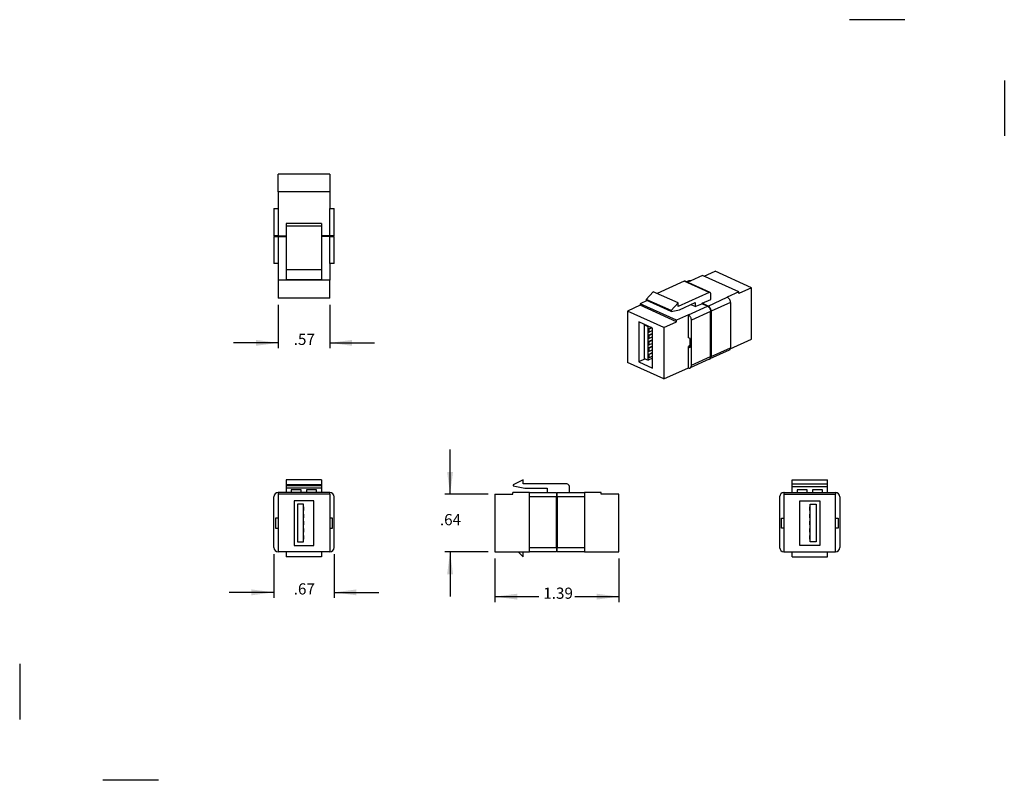
# Model space of a CAD drawing. Units: inches. Extents: x -9.9 to 1.1, y -0.9 to 7.6.
import ezdxf

# ---------------------------------------------------------------- set-up
doc = ezdxf.new("R2010")
doc.units = ezdxf.units.IN
doc.header["$MEASUREMENT"] = 0
doc.layers.add('1', color=7, linetype='Continuous')
doc.styles.add('CONVERTER_11', font='txt.shx', dxfattribs={"width": 0.9})
doc.dimstyles.new('ME10_DIM_10', dxfattribs={"dimtxt": 0.125, "dimasz": 0.25, "dimexe": 0.06, "dimexo": 0.075, "dimgap": 0.05, "dimtad": 0, "dimtih": 1, "dimtoh": 1, "dimzin": 4, "dimdsep": 46, "dimtxsty": 'CONVERTER_11', "dimsah": 1, "dimcen": 0.09, "dimclrd": 2, "dimclre": 2, "dimclrt": 7, "dimadec": 0, "dimazin": 0, "dimtfac": 1, "dimtdec": 4, "dimtofl": 0, "dimtmove": 0, "dimatfit": 0, "dimfxl": 0, "dimtolj": 1, "dimtzin": 0, "dimarcsym": 0})
doc.dimstyles.new('ME10_DIM_11', dxfattribs={"dimtxt": 0.125, "dimasz": 0.25, "dimexe": 0.06, "dimexo": 0.075, "dimgap": 0.05, "dimtad": 0, "dimtih": 1, "dimtoh": 1, "dimzin": 4, "dimdsep": 46, "dimtxsty": 'CONVERTER_11', "dimsah": 1, "dimcen": 0.09, "dimclrd": 2, "dimclre": 2, "dimclrt": 7, "dimadec": 0, "dimazin": 0, "dimtfac": 1, "dimtdec": 4, "dimtofl": 0, "dimtmove": 0, "dimatfit": 0, "dimfxl": 0, "dimtolj": 1, "dimtzin": 0, "dimarcsym": 0})
doc.dimstyles.new('ME10_DIM_12', dxfattribs={"dimtxt": 0.125, "dimasz": 0.25, "dimexe": 0.06, "dimexo": 0.075, "dimgap": 0.05, "dimtad": 0, "dimtih": 1, "dimtoh": 1, "dimzin": 4, "dimdsep": 46, "dimtxsty": 'CONVERTER_11', "dimsah": 1, "dimcen": 0.09, "dimclrd": 2, "dimclre": 2, "dimclrt": 7, "dimadec": 0, "dimazin": 0, "dimtfac": 1, "dimtdec": 4, "dimtofl": 0, "dimtmove": 0, "dimatfit": 0, "dimfxl": 0, "dimtolj": 1, "dimtzin": 0, "dimarcsym": 0})
doc.dimstyles.new('ME10_DIM_13', dxfattribs={"dimtxt": 0.125, "dimasz": 0.25, "dimexe": 0.06, "dimexo": 0.075, "dimgap": 0.05, "dimtad": 0, "dimtih": 1, "dimtoh": 1, "dimzin": 4, "dimdsep": 46, "dimtxsty": 'CONVERTER_11', "dimsah": 1, "dimcen": 0.09, "dimclrd": 2, "dimclre": 2, "dimclrt": 7, "dimadec": 0, "dimazin": 0, "dimtfac": 1, "dimtdec": 4, "dimtofl": 0, "dimtmove": 0, "dimatfit": 0, "dimfxl": 0, "dimtolj": 1, "dimtzin": 0, "dimarcsym": 0})

# ---------------------------------------------------------------- blocks, each defined once
blk = doc.blocks.new('40835-00W__1', base_point=(-1.431, 1.6))
at = {"color": 7, "linetype": 'Continuous'}
for p, q in [((-1.291, 2.46), (-0.897, 2.46)), ((-1.291, 2.414), (-1.291, 2.46)), ((-0.897, 2.414), (-0.897, 2.46)), ((-1.382, 2.317), (-1.383, 2.317)), ((-1.382, 2.317), (-1.291, 2.317)), ((-1.382, 2.298), (-1.382, 2.317)), ((-1.291, 2.384), (-1.291, 2.414)), ((-1.291, 2.414), (-0.897, 2.414)), ((-1.291, 2.317), (-1.291, 2.384)), ((-1.291, 2.317), (-1.236, 2.317)), ((-1.124, 2.347), (-1.236, 2.347)), ((-1.236, 2.347), (-1.236, 2.317)), ((-1.236, 2.317), (-1.124, 2.317)), ((-1.124, 2.317), (-1.124, 2.347)), ((-1.124, 2.317), (-1.064, 2.317)), ((-0.952, 2.347), (-1.064, 2.347)), ((-1.064, 2.347), (-1.064, 2.317)), ((-1.064, 2.317), (-0.952, 2.317)), ((-0.952, 2.317), (-0.952, 2.347)), ((-0.952, 2.317), (-0.897, 2.317)), ((-0.897, 2.384), (-0.897, 2.414)), ((-0.897, 2.317), (-0.897, 2.384)), ((-0.897, 2.317), (-0.807, 2.317)), ((-0.807, 2.317), (-0.807, 2.298)), ((-0.807, 2.317), (-0.806, 2.317)), ((-1.431, 2.269), (-1.431, 1.702)), ((-1.382, 2.298), (-0.807, 2.298)), ((-1.382, 2.031), (-1.382, 2.298)), ((-1.204, 2.226), (-0.984, 2.226)), ((-1.204, 1.726), (-1.204, 2.226)), ((-0.984, 2.226), (-0.984, 1.726)), ((-0.807, 2.031), (-0.807, 2.298)), ((-0.758, 2.269), (-0.758, 1.702)), ((-1.094, 2.116), (-1.094, 2.156)), ((-1.094, 2.156), (-1.089, 2.156)), ((-1.089, 2.116), (-1.094, 2.116)), ((-1.089, 2.186), (-1.024, 2.186)), ((-1.089, 2.156), (-1.089, 2.186)), ((-1.089, 2.116), (-1.089, 2.156)), ((-1.089, 2.076), (-1.089, 2.116)), ((-1.024, 2.186), (-1.024, 1.766)), ((-1.412, 1.921), (-1.412, 2.031)), ((-1.412, 2.031), (-1.382, 2.031)), ((-1.382, 1.921), (-1.382, 2.031)), ((-1.094, 2.036), (-1.094, 2.076)), ((-1.094, 2.076), (-1.089, 2.076)), ((-1.089, 2.036), (-1.094, 2.036)), ((-1.094, 1.956), (-1.094, 1.996)), ((-1.094, 1.996), (-1.089, 1.996)), ((-1.089, 2.036), (-1.089, 2.076)), ((-1.089, 1.996), (-1.089, 2.036)), ((-1.089, 1.956), (-1.089, 1.996)), ((-0.807, 1.921), (-0.807, 2.031)), ((-0.807, 2.031), (-0.777, 2.031)), ((-0.777, 2.031), (-0.777, 1.921)), ((-1.382, 1.921), (-1.412, 1.921)), ((-1.382, 1.654), (-1.382, 1.921)), ((-1.089, 1.956), (-1.094, 1.956)), ((-1.094, 1.916), (-1.089, 1.916)), ((-1.094, 1.876), (-1.094, 1.916)), ((-1.089, 1.876), (-1.094, 1.876)), ((-1.089, 1.916), (-1.089, 1.956)), ((-1.089, 1.876), (-1.089, 1.916)), ((-1.089, 1.836), (-1.089, 1.876)), ((-0.807, 1.654), (-0.807, 1.921)), ((-0.777, 1.921), (-0.807, 1.921)), ((-1.094, 1.836), (-1.089, 1.836)), ((-1.094, 1.796), (-1.094, 1.836)), ((-1.089, 1.796), (-1.094, 1.796)), ((-1.089, 1.796), (-1.089, 1.836)), ((-1.089, 1.766), (-1.089, 1.796)), ((-1.024, 1.766), (-1.089, 1.766)), ((-1.382, 1.654), (-1.383, 1.654)), ((-1.382, 1.654), (-1.291, 1.654)), ((-1.291, 1.6), (-1.291, 1.654)), ((-1.291, 1.654), (-0.897, 1.654)), ((-0.984, 1.726), (-1.204, 1.726)), ((-0.897, 1.6), (-0.897, 1.654)), ((-0.897, 1.654), (-0.807, 1.654)), ((-0.807, 1.654), (-0.806, 1.654)), ((-1.291, 1.6), (-0.897, 1.6))]:
    blk.add_line(p, q, dxfattribs=at)
at = {"color": 3, "linetype": 'Continuous'}
blk.add_line((-1.291, 2.384), (-0.897, 2.384), dxfattribs=at)
at = {"color": 7, "linetype": 'Continuous'}
for centre, start, end in [((-1.383, 2.269), 90, 180), ((-0.806, 2.269), 0, 90), ((-1.383, 1.702), 180, -90), ((-0.806, 1.702), -90, 0)]:
    blk.add_arc(centre, 0.048, start, end, dxfattribs=at)
blk = doc.blocks.new('40835-00W_STEP__2', base_point=(-1.431, 1.6))
blk.add_blockref('40835-00W__1', (-1.431, 1.6))
blk = doc.blocks.new('BACK1', base_point=(-1.094, 2.03))
blk.add_blockref('40835-00W_STEP__2', (-1.431, 1.6))
blk = doc.blocks.new('40835-00W__3', base_point=(-7.082, 1.6))
at = {"color": 7, "linetype": 'Continuous'}
for p, q in [((-6.549, 2.46), (-6.943, 2.46)), ((-6.943, 2.46), (-6.943, 2.404)), ((-6.549, 2.46), (-6.549, 2.404)), ((-7.033, 2.317), (-7.034, 2.317)), ((-6.943, 2.317), (-7.033, 2.317)), ((-7.033, 2.317), (-7.033, 2.298)), ((-6.549, 2.404), (-6.943, 2.404)), ((-6.943, 2.404), (-6.943, 2.394)), ((-6.549, 2.394), (-6.943, 2.394)), ((-6.943, 2.394), (-6.943, 2.367)), ((-6.549, 2.367), (-6.943, 2.367)), ((-6.943, 2.367), (-6.943, 2.317)), ((-6.888, 2.317), (-6.943, 2.317)), ((-6.888, 2.347), (-6.888, 2.317)), ((-6.776, 2.347), (-6.888, 2.347)), ((-6.776, 2.317), (-6.888, 2.317)), ((-6.776, 2.317), (-6.776, 2.347)), ((-6.716, 2.317), (-6.776, 2.317)), ((-6.604, 2.347), (-6.716, 2.347)), ((-6.716, 2.347), (-6.716, 2.317)), ((-6.604, 2.317), (-6.716, 2.317)), ((-6.604, 2.317), (-6.604, 2.347)), ((-6.549, 2.317), (-6.604, 2.317)), ((-6.549, 2.404), (-6.549, 2.394)), ((-6.549, 2.394), (-6.549, 2.367)), ((-6.549, 2.367), (-6.549, 2.317)), ((-6.458, 2.317), (-6.549, 2.317)), ((-6.458, 2.298), (-6.458, 2.317)), ((-6.458, 2.317), (-6.457, 2.317)), ((-7.082, 1.702), (-7.082, 2.269)), ((-6.458, 2.298), (-7.033, 2.298)), ((-7.033, 2.298), (-7.033, 2.031)), ((-6.856, 2.226), (-6.856, 1.726)), ((-6.636, 2.226), (-6.856, 2.226)), ((-6.636, 1.726), (-6.636, 2.226)), ((-6.458, 2.298), (-6.458, 2.031)), ((-6.409, 1.702), (-6.409, 2.269)), ((-6.816, 2.186), (-6.816, 1.766)), ((-6.751, 2.186), (-6.816, 2.186)), ((-6.751, 2.156), (-6.751, 2.186)), ((-6.746, 2.156), (-6.751, 2.156)), ((-6.751, 2.116), (-6.751, 2.156)), ((-6.751, 2.116), (-6.746, 2.116)), ((-6.751, 2.076), (-6.751, 2.116)), ((-6.746, 2.116), (-6.746, 2.156)), ((-7.033, 2.031), (-7.063, 2.031)), ((-7.063, 2.031), (-7.063, 1.921)), ((-7.033, 2.031), (-7.033, 1.921)), ((-6.746, 2.076), (-6.751, 2.076)), ((-6.751, 2.036), (-6.751, 2.076)), ((-6.751, 2.036), (-6.746, 2.036)), ((-6.751, 1.996), (-6.751, 2.036)), ((-6.746, 1.996), (-6.751, 1.996)), ((-6.751, 1.956), (-6.751, 1.996)), ((-6.746, 2.036), (-6.746, 2.076)), ((-6.746, 1.956), (-6.746, 1.996)), ((-6.458, 2.031), (-6.458, 1.921)), ((-6.428, 2.031), (-6.458, 2.031)), ((-6.428, 1.921), (-6.428, 2.031)), ((-7.063, 1.921), (-7.033, 1.921)), ((-7.033, 1.921), (-7.033, 1.654)), ((-6.751, 1.956), (-6.746, 1.956)), ((-6.751, 1.916), (-6.751, 1.956)), ((-6.746, 1.916), (-6.751, 1.916)), ((-6.751, 1.876), (-6.751, 1.916)), ((-6.751, 1.876), (-6.746, 1.876)), ((-6.751, 1.836), (-6.751, 1.876)), ((-6.746, 1.876), (-6.746, 1.916)), ((-6.458, 1.921), (-6.458, 1.654)), ((-6.458, 1.921), (-6.428, 1.921)), ((-6.816, 1.766), (-6.751, 1.766)), ((-6.746, 1.836), (-6.751, 1.836)), ((-6.751, 1.796), (-6.751, 1.836)), ((-6.751, 1.796), (-6.746, 1.796)), ((-6.751, 1.766), (-6.751, 1.796)), ((-6.746, 1.796), (-6.746, 1.836)), ((-7.033, 1.654), (-7.034, 1.654)), ((-6.943, 1.654), (-7.033, 1.654)), ((-6.943, 1.654), (-6.943, 1.6)), ((-6.549, 1.654), (-6.943, 1.654)), ((-6.856, 1.726), (-6.636, 1.726)), ((-6.549, 1.654), (-6.549, 1.6)), ((-6.458, 1.654), (-6.549, 1.654)), ((-6.458, 1.654), (-6.457, 1.654)), ((-6.549, 1.6), (-6.943, 1.6))]:
    blk.add_line(p, q, dxfattribs=at)
for centre, start, end in [((-7.034, 2.269), 90, 180), ((-6.457, 2.269), 0, 90), ((-7.034, 1.702), 180, -90), ((-6.457, 1.702), -90, 0)]:
    blk.add_arc(centre, 0.048, start, end, dxfattribs=at)
blk = doc.blocks.new('40835-00W_STEP__4', base_point=(-7.082, 1.6))
blk.add_blockref('40835-00W__3', (-7.082, 1.6))
blk = doc.blocks.new('*D20')
at = {"layer": '1', "color": 2, "linetype": 'Continuous'}
for p, q in [((-7.082, 1.627), (-7.082, 1.142)), ((-6.409, 1.627), (-6.409, 1.142)), ((-7.082, 1.202), (-7.582, 1.202)), ((-6.409, 1.202), (-5.909, 1.202))]:
    blk.add_line(p, q, dxfattribs=at)
at = {"layer": '1', "color": 2}
for points in [[(-7.332, 1.169), (-7.332, 1.235), (-7.082, 1.202)], [(-6.159, 1.235), (-6.159, 1.169), (-6.409, 1.202)]]:
    blk.add_solid(points, dxfattribs=at)
at = {"layer": '1', "color": 7, "insert": (-6.86, 1.139), "char_height": 0.125, "attachment_point": 7, "rotation": 0.0001, "line_spacing_factor": 0.60024, "style": 'CONVERTER_11'}
blk.add_mtext('.67', dxfattribs=at)
blk = doc.blocks.new('40835-00W__5', base_point=(-3.131, 3.588))
at = {"color": 7, "linetype": 'Continuous'}
for p, q in [((-2.292, 4.744), (-2.423, 4.684)), ((-1.886, 4.559), (-2.292, 4.744)), ((-2.273, 4.735), (-2.151, 4.791)), ((-1.744, 4.606), (-2.151, 4.791)), ((-2.499, 4.678), (-2.799, 4.542)), ((-2.208, 4.552), (-2.486, 4.679)), ((-2.444, 4.685), (-2.473, 4.672)), ((-2.423, 4.684), (-2.424, 4.684)), ((-2.844, 4.562), (-2.923, 4.476)), ((-2.566, 4.436), (-2.844, 4.562)), ((-2.22, 4.552), (-2.566, 4.395)), ((-2.199, 4.475), (-2.199, 4.534)), ((-1.886, 4.559), (-2.017, 4.5)), ((-1.744, 4.606), (-1.886, 4.542)), ((-1.886, 4.542), (-1.886, 4.559)), ((-1.744, 4.033), (-1.744, 4.606)), ((-2.989, 4.41), (-3.131, 4.346)), ((-2.912, 4.462), (-2.989, 4.427)), ((-2.583, 4.243), (-2.989, 4.427)), ((-2.989, 4.427), (-2.989, 4.41)), ((-2.583, 4.225), (-2.989, 4.41)), ((-2.645, 4.35), (-2.923, 4.476)), ((-2.923, 4.476), (-2.923, 4.468)), ((-2.645, 4.341), (-2.923, 4.468)), ((-2.566, 4.436), (-2.645, 4.35)), ((-2.566, 4.395), (-2.566, 4.436)), ((-2.551, 4.36), (-2.375, 4.44)), ((-2.413, 4.413), (-2.413, 4.422)), ((-2.375, 4.395), (-2.413, 4.413)), ((-2.375, 4.44), (-2.375, 4.395)), ((-2.375, 4.395), (-2.302, 4.428)), ((-2.237, 4.399), (-2.302, 4.428)), ((-2.297, 4.426), (-2.295, 4.427)), ((-2.295, 4.432), (-2.199, 4.475)), ((-2.23, 4.402), (-2.295, 4.432)), ((-2.295, 4.427), (-2.295, 4.432)), ((-2.233, 4.399), (-2.295, 4.427)), ((-2.017, 4.5), (-2.016, 4.499)), ((-1.982, 4.441), (-1.982, 3.936)), ((-2.724, 4.161), (-3.131, 4.346)), ((-3.131, 4.346), (-3.131, 3.772)), ((-2.645, 4.341), (-2.551, 4.36)), ((-2.645, 4.35), (-2.645, 4.341)), ((-2.451, 4.302), (-2.583, 4.243)), ((-2.451, 4.302), (-2.451, 4.302)), ((-2.451, 4.047), (-2.451, 4.302)), ((-2.203, 3.836), (-2.203, 4.341)), ((-2.199, 4.341), (-2.199, 3.845)), ((-2.196, 4.344), (-2.196, 3.839)), ((-2.85, 4.154), (-3.005, 4.225)), ((-3.005, 4.225), (-3.005, 3.779)), ((-2.938, 4.194), (-2.945, 4.191)), ((-2.945, 4.191), (-2.945, 3.817)), ((-2.899, 4.17), (-2.945, 4.191)), ((-2.724, 4.161), (-2.583, 4.225)), ((-2.583, 4.225), (-2.583, 4.243)), ((-2.417, 3.739), (-2.417, 4.244)), ((-2.892, 4.173), (-2.899, 4.17)), ((-2.899, 3.796), (-2.899, 4.17)), ((-2.862, 4.16), (-2.892, 4.146)), ((-2.889, 4.145), (-2.892, 4.146)), ((-2.892, 4.146), (-2.892, 4.111)), ((-2.892, 4.111), (-2.889, 4.109)), ((-2.85, 4.094), (-2.892, 4.075)), ((-2.889, 4.074), (-2.892, 4.075)), ((-2.892, 4.075), (-2.892, 4.039)), ((-2.859, 4.158), (-2.889, 4.145)), ((-2.889, 4.109), (-2.889, 4.145)), ((-2.85, 4.127), (-2.889, 4.109)), ((-2.85, 4.091), (-2.889, 4.074)), ((-2.889, 4.038), (-2.889, 4.074)), ((-2.85, 3.709), (-2.85, 4.154)), ((-2.724, 4.161), (-2.724, 3.588)), ((-2.892, 4.039), (-2.889, 4.038)), ((-2.85, 4.023), (-2.892, 4.004)), ((-2.892, 4.004), (-2.892, 3.968)), ((-2.889, 4.002), (-2.892, 4.004)), ((-2.892, 3.968), (-2.889, 3.967)), ((-2.85, 4.056), (-2.889, 4.038)), ((-2.85, 4.02), (-2.889, 4.002)), ((-2.889, 3.967), (-2.889, 4.002)), ((-2.85, 3.984), (-2.889, 3.967)), ((-2.43, 4.038), (-2.451, 4.047)), ((-2.43, 3.94), (-2.43, 4.038)), ((-1.984, 3.924), (-1.744, 4.033)), ((-2.85, 3.952), (-2.892, 3.933)), ((-2.892, 3.933), (-2.892, 3.897)), ((-2.889, 3.931), (-2.892, 3.933)), ((-2.892, 3.897), (-2.889, 3.895)), ((-2.85, 3.881), (-2.892, 3.861)), ((-2.892, 3.861), (-2.892, 3.826)), ((-2.889, 3.86), (-2.892, 3.861)), ((-2.85, 3.949), (-2.889, 3.931)), ((-2.889, 3.895), (-2.889, 3.931)), ((-2.85, 3.913), (-2.889, 3.895)), ((-2.85, 3.877), (-2.889, 3.86)), ((-2.889, 3.824), (-2.889, 3.86)), ((-2.43, 3.959), (-2.451, 3.949)), ((-2.451, 3.949), (-2.43, 3.94)), ((-2.451, 3.712), (-2.451, 3.949)), ((-1.996, 3.907), (-2.21, 3.81)), ((-2.724, 3.588), (-3.131, 3.772)), ((-2.934, 3.812), (-3.005, 3.779)), ((-3.005, 3.779), (-2.85, 3.709)), ((-2.945, 3.817), (-2.899, 3.796)), ((-2.85, 3.818), (-2.899, 3.796)), ((-2.892, 3.826), (-2.889, 3.824)), ((-2.85, 3.842), (-2.889, 3.824)), ((-2.217, 3.807), (-2.431, 3.71)), ((-2.724, 3.588), (-2.451, 3.712)), ((-2.451, 3.712), (-2.451, 3.711))]:
    blk.add_line(p, q, dxfattribs=at)
at = {"color": 3, "linetype": 'Continuous'}
for p, q in [((-2.22, 4.552), (-2.499, 4.678)), ((-2.424, 4.684), (-2.462, 4.667)), ((-2.23, 4.402), (-2.016, 4.499)), ((-1.982, 4.441), (-2.196, 4.344)), ((-2.451, 4.302), (-2.237, 4.399)), ((-2.203, 4.341), (-2.417, 4.244)), ((-2.236, 4.398), (-2.233, 4.399)), ((-2.199, 4.341), (-2.203, 4.34)), ((-2.196, 3.839), (-1.982, 3.936)), ((-2.417, 3.739), (-2.203, 3.836)), ((-2.203, 3.843), (-2.199, 3.845))]:
    blk.add_line(p, q, dxfattribs=at)
at = {"color": 7, "linetype": 'Continuous'}
for points in [[(-2.486, 4.679), (-2.492, 4.68), (-2.499, 4.678)], [(-2.444, 4.685), (-2.44, 4.687), (-2.435, 4.687), (-2.43, 4.686), (-2.424, 4.684)], [(-2.208, 4.552), (-2.214, 4.553), (-2.22, 4.552)], [(-2.199, 4.534), (-2.2, 4.54), (-2.202, 4.546), (-2.204, 4.55), (-2.208, 4.552)], [(-2.196, 4.344), (-2.197, 4.356), (-2.2, 4.367), (-2.206, 4.379), (-2.213, 4.389), (-2.221, 4.397), (-2.23, 4.402)], [(-2.016, 4.499), (-2.007, 4.494), (-1.999, 4.486), (-1.992, 4.476), (-1.987, 4.464), (-1.983, 4.453), (-1.982, 4.441)], [(-2.417, 4.244), (-2.418, 4.255), (-2.421, 4.267), (-2.427, 4.278), (-2.434, 4.288), (-2.442, 4.296), (-2.451, 4.302)], [(-2.237, 4.399), (-2.228, 4.393), (-2.22, 4.385), (-2.213, 4.376), (-2.207, 4.364), (-2.204, 4.352), (-2.203, 4.341)], [(-2.233, 4.399), (-2.225, 4.394), (-2.216, 4.386), (-2.209, 4.376), (-2.204, 4.365), (-2.201, 4.353), (-2.199, 4.341)], [(-1.982, 3.936), (-1.983, 3.926), (-1.986, 3.918), (-1.99, 3.912), (-1.996, 3.907)], [(-2.203, 3.836), (-2.204, 3.826), (-2.207, 3.818), (-2.211, 3.811), (-2.217, 3.807)], [(-2.214, 3.809), (-2.212, 3.81), (-2.21, 3.81)], [(-2.21, 3.81), (-2.204, 3.815), (-2.2, 3.821), (-2.197, 3.829), (-2.196, 3.839)], [(-2.199, 3.845), (-2.201, 3.834), (-2.204, 3.825)], [(-2.451, 3.711), (-2.445, 3.709), (-2.44, 3.709), (-2.435, 3.709), (-2.431, 3.71)], [(-2.431, 3.71), (-2.425, 3.714), (-2.42, 3.721), (-2.418, 3.729), (-2.417, 3.739)]]:
    blk.add_spline(points, degree=3, dxfattribs=at)
blk = doc.blocks.new('40835-00W_STEP__6', base_point=(-3.131, 3.588))
blk.add_blockref('40835-00W__5', (-3.131, 3.588))
blk = doc.blocks.new('GEN1', base_point=(-2.437, 4.237))
blk.add_blockref('40835-00W_STEP__6', (-3.131, 3.588))
blk = doc.blocks.new('40835-00W__7', base_point=(-4.613, 1.6))
at = {"color": 7, "linetype": 'Continuous'}
for p, q in [((-4.298, 2.46), (-4.41, 2.404)), ((-4.298, 2.414), (-4.298, 2.46)), ((-4.413, 2.298), (-4.413, 2.317)), ((-4.227, 2.317), (-4.413, 2.317)), ((-4.41, 2.404), (-4.41, 2.394)), ((-4.41, 2.394), (-4.278, 2.367)), ((-3.81, 2.414), (-4.298, 2.414)), ((-4.278, 2.367), (-4.028, 2.367)), ((-4.227, 2.269), (-4.227, 2.317)), ((-4.227, 2.317), (-4.028, 2.317)), ((-4.028, 2.367), (-4.028, 2.317)), ((-4.028, 2.317), (-3.925, 2.317)), ((-3.925, 2.317), (-3.925, 2.312)), ((-3.925, 2.312), (-3.915, 2.312)), ((-3.925, 2.312), (-3.925, 2.269)), ((-3.915, 2.317), (-3.78, 2.317)), ((-3.915, 2.312), (-3.915, 2.317)), ((-3.915, 2.269), (-3.915, 2.312)), ((-3.78, 2.317), (-3.78, 2.384)), ((-3.78, 2.317), (-3.613, 2.317)), ((-3.613, 2.317), (-3.613, 2.269)), ((-3.427, 2.317), (-3.613, 2.317)), ((-3.427, 2.298), (-3.427, 2.317)), ((-4.613, 2.298), (-4.413, 2.298)), ((-4.613, 2.298), (-4.613, 1.654)), ((-4.227, 1.702), (-4.227, 2.269)), ((-3.925, 2.264), (-3.925, 2.269)), ((-3.925, 1.707), (-3.925, 2.264)), ((-3.915, 2.269), (-3.915, 2.264)), ((-3.915, 2.264), (-3.915, 1.707)), ((-3.613, 2.269), (-3.613, 1.702)), ((-3.227, 2.298), (-3.427, 2.298)), ((-3.227, 1.654), (-3.227, 2.298)), ((-4.613, 1.654), (-4.352, 1.654)), ((-4.352, 1.654), (-4.298, 1.6)), ((-4.352, 1.654), (-4.298, 1.654)), ((-4.298, 1.6), (-4.298, 1.654)), ((-4.298, 1.654), (-4.227, 1.654)), ((-4.227, 1.654), (-4.227, 1.702)), ((-3.925, 1.654), (-4.227, 1.654)), ((-3.925, 1.702), (-3.925, 1.707)), ((-3.925, 1.702), (-3.925, 1.659)), ((-3.925, 1.659), (-3.925, 1.654)), ((-3.915, 1.659), (-3.925, 1.659)), ((-3.915, 1.707), (-3.915, 1.702)), ((-3.915, 1.659), (-3.915, 1.702)), ((-3.915, 1.654), (-3.915, 1.659)), ((-3.613, 1.654), (-3.915, 1.654)), ((-3.613, 1.702), (-3.613, 1.654)), ((-3.613, 1.654), (-3.227, 1.654))]:
    blk.add_line(p, q, dxfattribs=at)
at = {"color": 3, "linetype": 'Continuous'}
for p, q in [((-3.925, 2.269), (-4.227, 2.269)), ((-3.915, 2.264), (-3.925, 2.264)), ((-3.613, 2.269), (-3.915, 2.269)), ((-4.227, 1.702), (-3.925, 1.702)), ((-3.925, 1.707), (-3.915, 1.707)), ((-3.915, 1.702), (-3.613, 1.702))]:
    blk.add_line(p, q, dxfattribs=at)
at = {"color": 7, "linetype": 'Continuous'}
blk.add_arc((-3.81, 2.384), 0.03, 0, 90, dxfattribs=at)
blk = doc.blocks.new('40835-00W_STEP__8', base_point=(-4.613, 1.6))
blk.add_blockref('40835-00W__7', (-4.613, 1.6))
blk = doc.blocks.new('*D21')
at = {"layer": '1', "color": 2, "linetype": 'Continuous'}
for p, q in [((-4.613, 1.579), (-4.613, 1.094)), ((-3.227, 1.579), (-3.227, 1.094)), ((-4.613, 1.154), (-4.122, 1.154)), ((-3.719, 1.154), (-3.227, 1.154))]:
    blk.add_line(p, q, dxfattribs=at)
at = {"layer": '1', "color": 2}
for points in [[(-4.363, 1.187), (-4.363, 1.121), (-4.613, 1.154)], [(-3.477, 1.121), (-3.477, 1.187), (-3.227, 1.154)]]:
    blk.add_solid(points, dxfattribs=at)
at = {"layer": '1', "color": 7, "insert": (-4.072, 1.091), "char_height": 0.125, "attachment_point": 7, "rotation": 0.0001, "line_spacing_factor": 0.60024, "style": 'CONVERTER_11'}
blk.add_mtext('1.39', dxfattribs=at)
blk = doc.blocks.new('*D22')
at = {"layer": '1', "color": 2, "linetype": 'Continuous'}
for p, q in [((-5.113, 2.298), (-5.113, 2.798)), ((-4.688, 2.298), (-5.173, 2.298)), ((-4.688, 1.654), (-5.173, 1.654)), ((-5.113, 1.654), (-5.113, 1.154))]:
    blk.add_line(p, q, dxfattribs=at)
at = {"layer": '1', "color": 2}
for points in [[(-5.146, 2.548), (-5.08, 2.548), (-5.113, 2.298)], [(-5.08, 1.404), (-5.146, 1.404), (-5.113, 1.654)]]:
    blk.add_solid(points, dxfattribs=at)
at = {"layer": '1', "color": 7, "insert": (-5.227, 1.913), "char_height": 0.125, "attachment_point": 7, "rotation": 0.0001, "line_spacing_factor": 0.60024, "style": 'CONVERTER_11'}
blk.add_mtext('.64', dxfattribs=at)
blk = doc.blocks.new('40835-00W__9', base_point=(-7.082, 4.49))
at = {"color": 7, "linetype": 'Continuous'}
for p, q in [((-7.033, 5.676), (-7.033, 5.876)), ((-6.458, 5.876), (-7.033, 5.876)), ((-6.458, 5.876), (-6.458, 5.676)), ((-6.458, 5.676), (-7.033, 5.676)), ((-7.033, 5.676), (-7.033, 5.49)), ((-6.458, 5.676), (-6.458, 5.49)), ((-7.082, 5.49), (-7.034, 5.49)), ((-7.082, 5.49), (-7.082, 5.188)), ((-7.033, 5.49), (-7.034, 5.49)), ((-6.458, 5.49), (-6.457, 5.49)), ((-6.457, 5.49), (-6.409, 5.49)), ((-6.409, 5.188), (-6.409, 5.49)), ((-6.549, 5.323), (-6.943, 5.323)), ((-6.943, 5.323), (-6.943, 5.293)), ((-6.943, 5.293), (-6.943, 5.188)), ((-6.549, 5.323), (-6.549, 5.293)), ((-6.549, 5.293), (-6.549, 5.188)), ((-7.077, 5.188), (-7.082, 5.188)), ((-7.082, 5.178), (-7.082, 4.876)), ((-7.082, 5.178), (-7.077, 5.178)), ((-7.034, 5.188), (-7.077, 5.188)), ((-7.077, 5.188), (-7.077, 5.178)), ((-7.077, 5.178), (-7.034, 5.178)), ((-7.034, 5.188), (-7.029, 5.188)), ((-7.034, 5.178), (-7.029, 5.178)), ((-7.029, 5.188), (-6.943, 5.188)), ((-7.029, 5.178), (-6.943, 5.178)), ((-6.943, 5.188), (-6.943, 5.178)), ((-6.943, 5.178), (-6.943, 4.805)), ((-6.549, 5.188), (-6.549, 5.178)), ((-6.462, 5.188), (-6.549, 5.188)), ((-6.462, 5.178), (-6.549, 5.178)), ((-6.549, 5.178), (-6.549, 4.805)), ((-6.457, 5.188), (-6.462, 5.188)), ((-6.457, 5.178), (-6.462, 5.178)), ((-6.414, 5.188), (-6.457, 5.188)), ((-6.457, 5.178), (-6.414, 5.178)), ((-6.414, 5.178), (-6.414, 5.188)), ((-6.409, 5.188), (-6.414, 5.188)), ((-6.414, 5.178), (-6.409, 5.178)), ((-6.409, 4.876), (-6.409, 5.178)), ((-7.034, 4.876), (-7.082, 4.876)), ((-7.033, 4.876), (-7.034, 4.876)), ((-7.033, 4.876), (-7.033, 4.69)), ((-6.458, 4.876), (-6.457, 4.876)), ((-6.458, 4.876), (-6.458, 4.69)), ((-6.409, 4.876), (-6.457, 4.876)), ((-6.549, 4.805), (-6.943, 4.805)), ((-6.943, 4.805), (-6.943, 4.693)), ((-6.549, 4.805), (-6.549, 4.693)), ((-6.458, 4.69), (-7.033, 4.69)), ((-7.033, 4.69), (-7.033, 4.49)), ((-6.549, 4.693), (-6.943, 4.693)), ((-6.458, 4.49), (-6.458, 4.69)), ((-6.458, 4.49), (-7.033, 4.49))]:
    blk.add_line(p, q, dxfattribs=at)
at = {"color": 3, "linetype": 'Continuous'}
for p, q in [((-7.034, 5.49), (-7.034, 5.188)), ((-6.457, 5.188), (-6.457, 5.49)), ((-6.549, 5.293), (-6.943, 5.293)), ((-7.034, 5.178), (-7.034, 4.876)), ((-7.029, 5.188), (-7.029, 5.178)), ((-6.462, 5.178), (-6.462, 5.188)), ((-6.457, 4.876), (-6.457, 5.178))]:
    blk.add_line(p, q, dxfattribs=at)
blk = doc.blocks.new('40835-00W_STEP__10', base_point=(-7.082, 4.49))
blk.add_blockref('40835-00W__9', (-7.082, 4.49))
blk = doc.blocks.new('*D23')
at = {"layer": '1', "color": 2, "linetype": 'Continuous'}
for p, q in [((-7.033, 4.415), (-7.033, 3.93)), ((-6.458, 4.415), (-6.458, 3.93)), ((-7.033, 3.99), (-7.533, 3.99)), ((-6.458, 3.99), (-5.958, 3.99))]:
    blk.add_line(p, q, dxfattribs=at)
at = {"layer": '1', "color": 2}
for points in [[(-7.283, 3.957), (-7.283, 4.023), (-7.033, 3.99)], [(-6.208, 4.023), (-6.208, 3.957), (-6.458, 3.99)]]:
    blk.add_solid(points, dxfattribs=at)
at = {"layer": '1', "color": 7, "insert": (-6.86, 3.928), "char_height": 0.125, "attachment_point": 7, "rotation": 0.0001, "line_spacing_factor": 0.60024, "style": 'CONVERTER_11'}
blk.add_mtext('.57', dxfattribs=at)
blk = doc.blocks.new('1__11', base_point=(-20.168, 4.532))
at = {"color": 7, "linetype": 'Continuous'}
for p, q in [((-0.651, 7.602), (-0.031, 7.602)), ((1.079, 6.922), (1.079, 6.302)), ((-8.371, -0.898), (-8.991, -0.898))]:
    blk.add_line(p, q, dxfattribs=at)
blk = doc.blocks.new('Top', base_point=(-9.922, -0.899))
at = {"color": 7, "linetype": 'Continuous'}
blk.add_line((-9.921, 0.402), (-9.921, -0.218), dxfattribs=at)
blk.add_blockref('1__11', (-20.168, 4.532))
blk = doc.blocks.new('1__12', base_point=(-4.421, 3.352))
blk.add_blockref('Top', (-9.922, -0.899))
blk = doc.blocks.new('New_Drawing', base_point=(-4.421, 3.352))
at = {"layer": '1'}
blk.add_blockref('1__12', (-4.421, 3.352), dxfattribs=at)
blk = doc.blocks.new('FRONT1', base_point=(-6.746, 2.03))
blk.add_blockref('40835-00W_STEP__4', (-7.082, 1.6))
at = {"layer": '1'}
dim = blk.add_linear_dim(base=(-7.082, 1.202), p1=(-6.409, 1.702), p2=(-7.082, 1.702), dimstyle='ME10_DIM_10', dxfattribs=at)
dim.commit()
dim.dimension.update_dxf_attribs({"geometry": '*D20', "text_midpoint": (-6.746, 1.202), "text_rotation": 0.0001})
blk = doc.blocks.new('RIGHT1', base_point=(-3.92, 2.03))
blk.add_blockref('40835-00W_STEP__8', (-4.613, 1.6))
at = {"layer": '1'}
dim = blk.add_aligned_dim(p1=(-4.613, 1.654), p2=(-4.613, 2.298), distance=0.5, dimstyle='ME10_DIM_12', dxfattribs=at)
dim.commit()
dim.dimension.update_dxf_attribs({"geometry": '*D22', "text_midpoint": (-5.113, 1.976), "text_rotation": 0.0001})
dim = blk.add_linear_dim(base=(-4.613, 1.154), p1=(-3.227, 1.654), p2=(-4.613, 1.654), dimstyle='ME10_DIM_11', dxfattribs=at)
dim.commit()
dim.dimension.update_dxf_attribs({"geometry": '*D21', "text_midpoint": (-3.92, 1.154), "text_rotation": 0.0001})
blk = doc.blocks.new('TOP1', base_point=(-6.746, 5.183))
blk.add_blockref('40835-00W_STEP__10', (-7.082, 4.49))
at = {"layer": '1'}
dim = blk.add_aligned_dim(p1=(-6.4585, 4.4903), p2=(-7.0333, 4.4903), distance=0.5, dimstyle='ME10_DIM_13', dxfattribs=at)
dim.commit()
dim.dimension.update_dxf_attribs({"geometry": '*D23', "text_midpoint": (-6.7459, 3.9903), "text_rotation": 0.0001})

msp = doc.modelspace()

# ---------------------------------------------------------------- block references
for name, p in [('New_Drawing', (-4.421, 3.352)), ('TOP1', (-6.746, 5.183)), ('GEN1', (-2.437, 4.237)), ('RIGHT1', (-3.92, 2.03)), ('FRONT1', (-6.746, 2.03)), ('BACK1', (-1.094, 2.03))]:
    msp.add_blockref(name, p)

doc.saveas('drawing.dxf')
